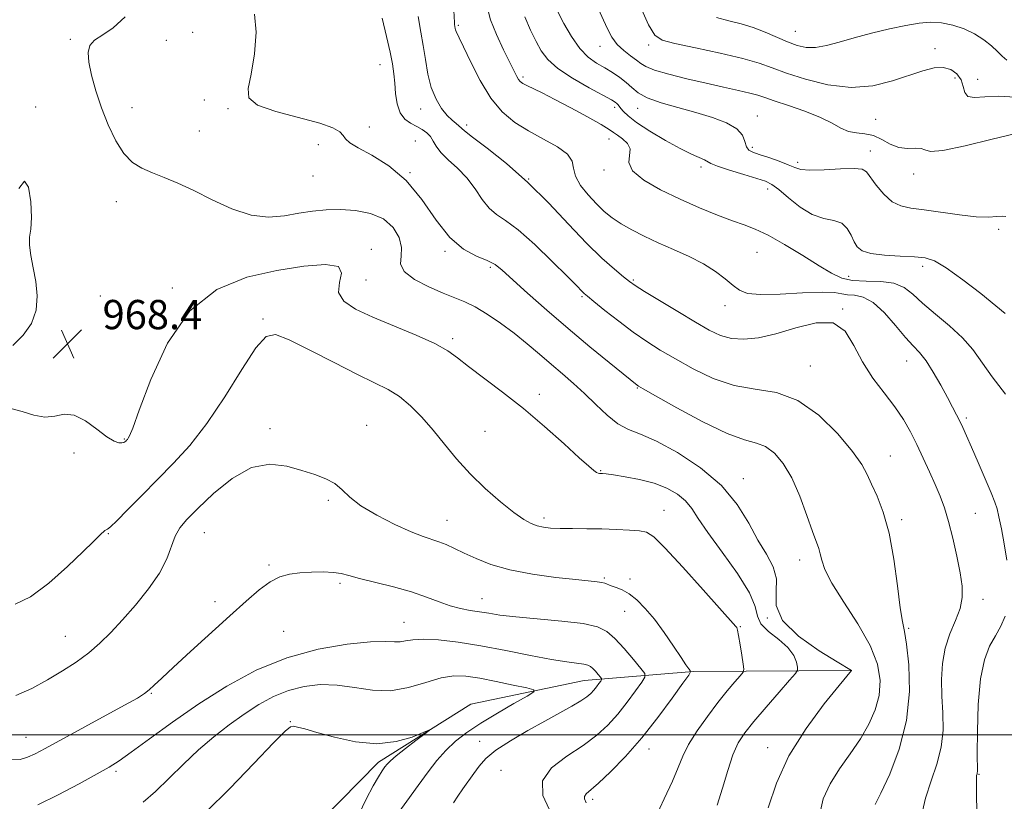
# Model space of a CAD drawing. Extents: x 2129800 to 2132700, y 312300 to 315200.
# Drawn here: x 2131139 to 2131408, y 314482 to 314696 of the extents above; entities that cross this region are included whole.
import ezdxf

# ---------------------------------------------------------------- set-up
doc = ezdxf.new("R2010")
doc.units = 0
doc.header["$MEASUREMENT"] = 0
for name, color, linetype, lineweight in [('DTM HARD BREAKLINE', 7, 'Continuous', 0), ('DTM SPOT ELEVATION', 2, 'Continuous', 13), ('GRID LINE', 7, 'Continuous', 0), ('INDEX CONTOUR', 41, 'Continuous', 13), ('INTERMEDIATE CONTOUR', 44, 'Continuous', 0), ('SPOT ELEVATION', 7, 'Continuous', 0)]:
    doc.layers.add(name, color=color, linetype=linetype, lineweight=lineweight)
doc.styles.add('Style-ITALICS', font='ITALICS.shx')

# ---------------------------------------------------------------- blocks, each defined once
blk = doc.blocks.new('SPOT')
at = {"layer": 'SPOT ELEVATION'}
for p, q in [((-3.91, -3.91), (3.82, 3.81)), ((-1.65, 3.77), (1.72, -3.93))]:
    blk.add_line(p, q, dxfattribs=at)

msp = doc.modelspace()

# ---------------------------------------------------------------- linework, layer by layer
at = {"layer": 'DTM HARD BREAKLINE'}
msp.add_polyline3d([(2131366.56, 314517.63, 970.01), (2131323.15, 314517.33, 964.09), (2131293.28, 314514.87, 959.19), (2131262.32, 314508.45, 956.31), (2131237.05, 314492.49, 955.58), (2131221.38, 314476.59, 953.43), (2131211.94, 314455.66, 951.63), (2131198.53, 314437.53, 950.45), (2131179.46, 314423.3, 946.78), (2131169.98, 314409.13, 943.96), (2131164.44, 314394.44, 941.88), (2131143.74, 314371.74, 939.73), (2131130.89, 314354.17, 935.67), (2131120.88, 314334.37, 930.99), (2131110.28, 314317.94, 925.36), (2131101.36, 314303.22, 915.09), (2131092.42, 314291.32, 908.33), (2131081.8, 314278.84, 902.13), (2131070.03, 314268.04, 895.42), (2131058.87, 314251.61, 891.41), (2131047.71, 314235.19, 887.75), (2131028.63, 314222.08, 885.33), (2130998.24, 314213.98, 884.37)], dxfattribs=at)
at = {"layer": 'DTM SPOT ELEVATION'}
for p in [(2131186.14, 314692.26, 970.2), (2131258.85, 314694.18, 978.2), (2131351.11, 314692.56, 990.9), (2131152.66, 314690.32, 969.7), (2131179, 314690.02, 971.2), (2131297.63, 314688.43, 985.3), (2131311, 314688.78, 987.6), (2131389.37, 314687.81, 988.6), (2131237.44, 314683.44, 973.2), (2131276.56, 314680.01, 980.3), (2131394.8, 314679.79, 987.4), (2131400.98, 314679.35, 988.8), (2131189.37, 314673.72, 970.2), (2131143.21, 314671.78, 968.2), (2131169.59, 314671.68, 970.9), (2131195.88, 314671.33, 971.9), (2131248.61, 314671.23, 975.4), (2131301.66, 314671.77, 981.6), (2131307.96, 314671.42, 983.3), (2131340.75, 314669.34, 984.7), (2131373.1, 314668.47, 986.9), (2131234.55, 314666.32, 972.4), (2131261.16, 314666.92, 976.4), (2131187.95, 314665.26, 971), (2131300.15, 314663.07, 979.3), (2131220.55, 314661.55, 971.6), (2131247.09, 314662.54, 972.8), (2131339.31, 314660.82, 984.4), (2131371.59, 314659.8, 984.6), (2131298.73, 314654.6, 979.7), (2131325.26, 314655.4, 981.6), (2131351.76, 314656.69, 984.4), (2131219.1, 314652.96, 971.3), (2131245.62, 314653.89, 972), (2131278.12, 314652.16, 976), (2131383.47, 314653.46, 985.4), (2131343.56, 314649.34, 981.4), (2131165.26, 314645.95, 969.3), (2131406.8, 314638.38, 983.7), (2131235.07, 314632.9, 968.3), (2131255.21, 314632.29, 971.8), (2131340.58, 314632.07, 979.2), (2131267.6, 314627.99, 971.7), (2131386, 314628.24, 981.6), (2131359.7, 314627.08, 980), (2131365.67, 314625.46, 981.1), (2131180.64, 314622.33, 968.2), (2131233.65, 314624.44, 969.1), (2131306.8, 314624.48, 976.2), (2131160.93, 314620.07, 969.9), (2131292.74, 314619.89, 973.8), (2131331.83, 314617.45, 977.4), (2131364.05, 314616.52, 976), (2131205.43, 314613.85, 966.2), (2131257.33, 314608.38, 968.3), (2131355.19, 314600.97, 974.8), (2131381.54, 314602.27, 977.2), (2131281.07, 314593.16, 968.4), (2131307.89, 314594.93, 971.9), (2131233.82, 314584.72, 964.6), (2131397.95, 314586.76, 978.3), (2131207.32, 314583.83, 964.3), (2131266.18, 314583.07, 967.1), (2131167.44, 314580.93, 968.1), (2131153.7, 314577.14, 967.7), (2131377.12, 314576.34, 974.8), (2131297.8, 314572.3, 968.1), (2131336.84, 314570.07, 970.6), (2131223.31, 314564.2, 963.8), (2131315.15, 314561.49, 966.8), (2131400.38, 314560.66, 977), (2131255.77, 314558.74, 964.8), (2131282.36, 314559.35, 966.4), (2131380.25, 314558.92, 974.3), (2131163.06, 314555.05, 965.9), (2131189.39, 314555.38, 963.1), (2131352.28, 314547.9, 971.4), (2131207.1, 314546.53, 962.2), (2131226.46, 314541.51, 961.7), (2131298.88, 314542.93, 964.2), (2131305.86, 314542.63, 964.4), (2131192.24, 314536.46, 962.4), (2131265.33, 314537.32, 962.8), (2131402.48, 314537.07, 976.6), (2131304.36, 314533.85, 963.3), (2131243.98, 314530.83, 960.8), (2131343.47, 314532, 970.4), (2131211.08, 314528.34, 961.1), (2131336.02, 314529.57, 966.1), (2131382.13, 314529.2, 974.2), (2131151.34, 314526.98, 964.9), (2131174.87, 314511.34, 961.9), (2131212.86, 314503.64, 956.1), (2131140.56, 314499.29, 962.8), (2131264.71, 314498.2, 959.3), (2131311.07, 314496.18, 964.6), (2131343.5, 314496.54, 969.4), (2131270.59, 314490.31, 961.1), (2131165.21, 314490.02, 959.7), (2131401.39, 314489.22, 978.1), (2131295.65, 314482.33, 964.4)]:
    msp.add_point(p, dxfattribs=at)
at = {"layer": 'GRID LINE', "flags": 128}
msp.add_lwpolyline([(2132500, 314500), (2130000, 314500)], dxfattribs=at)
at = {"layer": 'INDEX CONTOUR', "flags": 128}
for points, elevation in [([(2131266.749, 314699.224), (2131267.724, 314695.674), (2131269.353, 314691.614), (2131271.276, 314687.491), (2131274.886, 314680.189), (2131275.367, 314679.352), (2131275.839, 314678.781), (2131276.518, 314678.283), (2131277.615, 314677.7), (2131281.843, 314675.661), (2131285.304, 314673.916), (2131289.689, 314671.608), (2131294.22, 314669.147), (2131297.932, 314667.055), (2131300.152, 314665.702), (2131301.38, 314664.847), (2131302.411, 314664.096), (2131303.805, 314663.124), (2131305.183, 314661.875), (2131305.934, 314660.367), (2131305.548, 314656.593), (2131306.543, 314654.313), (2131309.609, 314651.788), (2131314.242, 314649.155), (2131319.592, 314646.588), (2131324.901, 314644.242), (2131329.77, 314642.232), (2131333.891, 314640.663), (2131337.141, 314639.529), (2131340.127, 314638.395), (2131343.638, 314636.722), (2131348.184, 314634.159), (2131353.148, 314631.158), (2131357.631, 314628.367), (2131361.015, 314626.309), (2131363.804, 314625.005), (2131366.785, 314624.35), (2131370.497, 314624.181), (2131374.498, 314624.1), (2131378.102, 314623.649), (2131380.854, 314622.465), (2131383.229, 314620.574), (2131385.935, 314618.096), (2131389.448, 314615.162), (2131393.322, 314611.957), (2131396.878, 314608.674), (2131399.668, 314605.423), (2131405.018, 314597.95), (2131408.662, 314593.247)], 980), ([(2131167.669, 314696.532), (2131164.406, 314693.52), (2131161.541, 314691.578), (2131159.348, 314690.126), (2131158.034, 314688.629), (2131157.534, 314686.727), (2131157.716, 314684.101), (2131158.453, 314680.546), (2131159.647, 314676.277), (2131161.206, 314671.62), (2131163.043, 314666.919), (2131165.104, 314662.592), (2131167.336, 314659.074), (2131169.711, 314656.654), (2131172.289, 314655.038), (2131175.151, 314653.79), (2131178.387, 314652.508), (2131182.121, 314650.96), (2131186.489, 314648.955), (2131191.526, 314646.447), (2131196.89, 314643.977), (2131202.139, 314642.23), (2131206.926, 314641.69), (2131211.26, 314642.032), (2131215.242, 314642.724), (2131218.995, 314643.319), (2131222.711, 314643.684), (2131226.601, 314643.767), (2131230.77, 314643.494), (2131234.864, 314642.694), (2131238.424, 314641.175), (2131241.064, 314638.852), (2131242.71, 314636.083), (2131243.362, 314633.336), (2131243.192, 314630.962), (2131243.082, 314628.859), (2131244.083, 314626.804), (2131246.896, 314624.66), (2131250.807, 314622.598), (2131254.75, 314620.869), (2131257.932, 314619.611), (2131260.644, 314618.508), (2131263.45, 314617.13), (2131266.769, 314615.155), (2131270.448, 314612.68), (2131274.192, 314609.909), (2131277.758, 314607.029), (2131281.127, 314604.156), (2131284.33, 314601.389), (2131287.407, 314598.781), (2131290.424, 314596.191), (2131293.449, 314593.429), (2131296.526, 314590.414), (2131299.591, 314587.501), (2131302.552, 314585.15), (2131305.435, 314583.611), (2131308.745, 314582.287), (2131313.107, 314580.37), (2131318.852, 314577.245), (2131325.148, 314573.079), (2131330.873, 314568.228), (2131335.18, 314563.059), (2131338.336, 314557.958), (2131340.886, 314553.32), (2131343.212, 314549.409), (2131345.043, 314545.984), (2131345.949, 314542.674), (2131345.824, 314539.165), (2131345.865, 314535.381), (2131347.596, 314531.302), (2131351.96, 314527.017), (2131357.588, 314523.043), (2131362.532, 314520.008), (2131366.486, 314517.635), (2131363.063, 314513.499), (2131359.001, 314508.479), (2131354.042, 314501.783), (2131349.371, 314494.26), (2131345.93, 314486.748), (2131343.709, 314480.044)], 970), ([(2131329.5, 314696.277), (2131332.932, 314695.415), (2131336.254, 314694.564), (2131339.545, 314693.559), (2131342.848, 314692.297), (2131348.992, 314689.656), (2131351.597, 314688.679), (2131354.061, 314688.117), (2131356.653, 314688.075), (2131359.617, 314688.606), (2131363.094, 314689.566), (2131367.2, 314690.761), (2131371.938, 314692.007), (2131376.845, 314693.17), (2131381.347, 314694.128), (2131385.03, 314694.77), (2131388.141, 314695.034), (2131391.086, 314694.867), (2131394.171, 314694.239), (2131397.274, 314693.205), (2131400.173, 314691.838), (2131402.681, 314690.233), (2131404.765, 314688.559), (2131406.43, 314687.004), (2131407.743, 314685.715), (2131409.023, 314684.673)], 990), ([(2131143.758, 314480.831), (2131149.401, 314483.562), (2131155.143, 314486.622), (2131159.99, 314489.314), (2131163.324, 314491.198), (2131166.032, 314492.883), (2131169.375, 314495.241), (2131174.321, 314498.898), (2131180.658, 314503.518), (2131187.876, 314508.517), (2131195.552, 314513.358), (2131203.591, 314517.666), (2131211.981, 314521.107), (2131220.551, 314523.444), (2131228.497, 314524.812), (2131234.854, 314525.445), (2131238.961, 314525.581), (2131241.369, 314525.497), (2131242.934, 314525.477), (2131244.443, 314525.715), (2131246.42, 314526.041), (2131249.323, 314526.198), (2131253.495, 314525.974), (2131258.82, 314525.353), (2131265.064, 314524.368), (2131271.899, 314523.092), (2131278.608, 314521.761), (2131284.375, 314520.65), (2131288.584, 314519.959), (2131293.202, 314519.357), (2131294.329, 314519.111), (2131295.074, 314518.75), (2131295.71, 314518.188), (2131296.438, 314517.396), (2131297.173, 314516.537), (2131297.759, 314515.832), (2131298.068, 314515.422), (2131298.088, 314515.139), (2131297.839, 314514.742), (2131297.347, 314514.056), (2131296.687, 314513.167), (2131295.941, 314512.229), (2131295.13, 314511.346), (2131294.032, 314510.418), (2131292.366, 314509.295), (2131289.897, 314507.848), (2131286.611, 314506.025), (2131282.546, 314503.793), (2131277.854, 314501.175), (2131273.148, 314498.407), (2131269.153, 314495.781), (2131266.388, 314493.506), (2131264.541, 314491.463), (2131263.092, 314489.451), (2131260.143, 314485.209), (2131258.759, 314483.252), (2131257.527, 314481.451)], 960)]:
    msp.add_lwpolyline(points, dxfattribs=dict(at, elevation=elevation))
at = {"layer": 'INTERMEDIATE CONTOUR', "flags": 128}
for points, elevation in [([(2131257.617, 314698.227), (2131257.8, 314694.961), (2131257.856, 314694.397), (2131258.036, 314693.325), (2131258.119, 314692.932), (2131258.262, 314692.511), (2131259.147, 314690.75), (2131260.337, 314688.239), (2131262.271, 314684.074), (2131264.81, 314679.046), (2131267.735, 314674.238), (2131270.885, 314670.48), (2131274.304, 314667.62), (2131278.088, 314665.253), (2131282.192, 314663.046), (2131286, 314660.943), (2131288.757, 314658.947), (2131289.992, 314657.037), (2131290.389, 314655.073), (2131290.92, 314652.881), (2131292.32, 314650.368), (2131294.381, 314647.747), (2131296.653, 314645.307), (2131298.811, 314643.262), (2131300.985, 314641.511), (2131303.426, 314639.878), (2131306.338, 314638.211), (2131309.736, 314636.483), (2131313.589, 314634.692), (2131317.807, 314632.835), (2131322.069, 314630.901), (2131325.995, 314628.874), (2131329.284, 314626.775), (2131331.942, 314624.755), (2131334.053, 314623), (2131335.838, 314621.67), (2131338.057, 314620.817), (2131341.611, 314620.469), (2131346.997, 314620.593), (2131353.101, 314620.928), (2131358.408, 314621.15), (2131361.812, 314621.031), (2131363.837, 314620.714), (2131365.418, 314620.435), (2131367.324, 314620.285), (2131369.677, 314619.783), (2131372.432, 314618.307), (2131375.497, 314615.49), (2131378.565, 314612.006), (2131381.274, 314608.787), (2131383.384, 314606.48), (2131385.131, 314604.597), (2131386.87, 314602.363), (2131388.851, 314599.245), (2131390.9, 314595.672), (2131392.735, 314592.313), (2131394.15, 314589.674), (2131395.224, 314587.623), (2131396.107, 314585.866), (2131396.96, 314584.083), (2131397.969, 314581.86), (2131399.33, 314578.755), (2131401.134, 314574.568), (2131403.059, 314570.058), (2131404.683, 314566.221), (2131405.704, 314563.721), (2131406.318, 314561.884), (2131406.841, 314559.703), (2131407.515, 314556.42), (2131408.275, 314552.28), (2131408.977, 314547.78)], 978), ([(2131286.101, 314697.832), (2131287.785, 314694.658), (2131289.866, 314691.086), (2131292.142, 314687.846), (2131294.444, 314685.493), (2131296.721, 314683.841), (2131298.954, 314682.52), (2131301.115, 314681.224), (2131303.113, 314679.89), (2131304.847, 314678.52), (2131306.332, 314677.118), (2131308.049, 314675.709), (2131310.595, 314674.323), (2131314.371, 314672.978), (2131318.986, 314671.656), (2131323.855, 314670.326), (2131328.425, 314668.956), (2131332.3, 314667.489), (2131335.111, 314665.866), (2131336.65, 314664.08), (2131337.331, 314662.349), (2131337.723, 314660.944), (2131338.336, 314660.042), (2131339.44, 314659.435), (2131341.246, 314658.819), (2131343.824, 314657.968), (2131346.678, 314656.978), (2131349.171, 314656.021), (2131350.926, 314655.252), (2131352.599, 314654.741), (2131355.106, 314654.539), (2131359.007, 314654.65), (2131363.443, 314654.885), (2131367.202, 314655.007), (2131369.418, 314654.788), (2131370.616, 314654.041), (2131373.263, 314650.389), (2131375.33, 314647.948), (2131377.613, 314645.908), (2131379.97, 314644.731), (2131382.728, 314644.139), (2131386.328, 314643.676), (2131396.048, 314642.289), (2131400.615, 314641.795), (2131403.999, 314641.714), (2131406.285, 314641.866), (2131407.757, 314641.983), (2131408.671, 314641.849)], 984), ([(2131296.722, 314699.732), (2131299.652, 314693.364), (2131300.915, 314690.962), (2131302.354, 314688.955), (2131304.13, 314687.244), (2131305.994, 314685.807), (2131307.601, 314684.639), (2131308.793, 314683.705), (2131310.18, 314682.861), (2131312.566, 314681.93), (2131316.489, 314680.793), (2131321.442, 314679.541), (2131326.66, 314678.323), (2131331.466, 314677.259), (2131335.547, 314676.366), (2131338.68, 314675.643), (2131340.834, 314675.048), (2131342.742, 314674.407), (2131345.332, 314673.51), (2131349.214, 314672.212), (2131353.745, 314670.634), (2131357.967, 314668.957), (2131361.163, 314667.366), (2131363.573, 314666.035), (2131365.674, 314665.137), (2131367.857, 314664.741), (2131370.141, 314664.509), (2131372.463, 314664), (2131374.771, 314662.934), (2131377.086, 314661.666), (2131379.444, 314660.715), (2131381.825, 314660.434), (2131383.97, 314660.516), (2131385.56, 314660.488), (2131386.561, 314660.061), (2131388.074, 314659.665), (2131391.487, 314659.912), (2131397.607, 314661.191), (2131404.941, 314662.998), (2131411.416, 314664.604)], 986), ([(2131308.743, 314699.242), (2131310.963, 314694.325), (2131312.636, 314691.462), (2131314.632, 314690.091), (2131318.118, 314689.206), (2131323.799, 314688.013), (2131330.53, 314686.556), (2131336.701, 314685.093), (2131341.183, 314683.801), (2131344.755, 314682.542), (2131348.677, 314681.101), (2131353.883, 314679.398), (2131360.005, 314677.891), (2131366.35, 314677.177), (2131372.32, 314677.656), (2131377.676, 314678.946), (2131386.027, 314681.728), (2131389.063, 314682.496), (2131391.569, 314682.632), (2131393.683, 314682.041), (2131395.348, 314680.852), (2131396.457, 314679.244), (2131397.014, 314677.434), (2131397.461, 314675.785), (2131398.351, 314674.695), (2131400.143, 314674.414), (2131402.928, 314674.601), (2131406.706, 314674.766), (2131411.355, 314674.522)], 988), ([(2131203.074, 314697.26), (2131203.54, 314692.307), (2131203.103, 314686.342), (2131202.196, 314680.835), (2131201.357, 314676.908), (2131201.56, 314674.284), (2131203.889, 314672.335), (2131208.927, 314670.55), (2131220.953, 314667.381), (2131224.558, 314666.103), (2131226.414, 314665.008), (2131227.317, 314664.038), (2131228.036, 314663.109), (2131229.218, 314662.038), (2131231.483, 314660.612), (2131235.213, 314658.605), (2131239.855, 314655.736), (2131244.619, 314651.71), (2131248.892, 314646.465), (2131252.77, 314640.884), (2131256.526, 314636.085), (2131260.322, 314632.898), (2131263.878, 314631.004), (2131266.805, 314629.796), (2131268.925, 314628.684), (2131270.913, 314627.143), (2131277.813, 314620.913), (2131283.084, 314616.239), (2131288.947, 314611.166), (2131294.852, 314606.21), (2131300.153, 314601.859), (2131307.813, 314595.675), (2131308.17, 314595.448), (2131309.504, 314594.682), (2131312.829, 314592.8), (2131318.695, 314589.514), (2131325.81, 314585.695), (2131332.419, 314582.501), (2131337.188, 314580.746), (2131340.456, 314579.855), (2131342.984, 314578.911), (2131345.396, 314577.133), (2131347.786, 314574.298), (2131350.114, 314570.321), (2131352.323, 314565.303), (2131354.279, 314560.079), (2131355.831, 314555.669), (2131357.529, 314551.02), (2131357.935, 314549.59), (2131358.321, 314547.82), (2131359.192, 314545.252), (2131361.121, 314541.478), (2131364.407, 314536.306), (2131368.256, 314530.367), (2131371.604, 314524.506), (2131373.609, 314519.379), (2131374.326, 314514.9), (2131374.036, 314510.798), (2131372.981, 314506.832), (2131371.257, 314502.899), (2131368.92, 314498.924), (2131366.095, 314494.857), (2131363.17, 314490.726), (2131360.598, 314486.583), (2131358.766, 314482.475), (2131357.787, 314478.442)], 972), ([(2131238.026, 314696.164), (2131239.189, 314691.136), (2131240.217, 314686.869), (2131240.885, 314683.588), (2131241.261, 314680.923), (2131241.487, 314678.351), (2131241.712, 314675.501), (2131242.122, 314672.647), (2131242.915, 314670.218), (2131244.209, 314668.521), (2131245.823, 314667.387), (2131247.499, 314666.524), (2131249.015, 314665.683), (2131250.287, 314664.768), (2131251.266, 314663.727), (2131251.98, 314662.507), (2131252.772, 314661.07), (2131254.063, 314659.379), (2131256.132, 314657.4), (2131258.669, 314655.096), (2131261.229, 314652.435), (2131263.464, 314649.461), (2131265.44, 314646.541), (2131267.323, 314644.123), (2131269.324, 314642.426), (2131271.827, 314640.759), (2131275.255, 314638.199), (2131279.786, 314634.182), (2131284.602, 314629.561), (2131288.636, 314625.547), (2131291.096, 314623.051), (2131292.849, 314621.227), (2131293.315, 314620.787), (2131294.201, 314620.044), (2131295.991, 314618.586), (2131298.987, 314616.167), (2131302.766, 314613.187), (2131306.729, 314610.208), (2131310.444, 314607.644), (2131314.16, 314605.31), (2131318.303, 314602.873), (2131323.176, 314600.146), (2131328.617, 314597.54), (2131334.344, 314595.609), (2131340.127, 314594.618), (2131345.927, 314593.661), (2131351.76, 314591.54), (2131357.532, 314587.477), (2131362.745, 314582.374), (2131366.794, 314577.553), (2131369.297, 314573.987), (2131370.778, 314571.255), (2131371.984, 314568.586), (2131373.492, 314565.283), (2131375.186, 314560.937), (2131376.783, 314555.217), (2131378.059, 314548.096), (2131379.034, 314540.774), (2131379.789, 314534.762), (2131380.405, 314531.016), (2131380.964, 314528.291), (2131381.547, 314524.791), (2131382.137, 314519.173), (2131382.312, 314511.911), (2131381.55, 314503.931), (2131379.555, 314496.126), (2131376.936, 314489.256), (2131374.53, 314484.05), (2131372.98, 314480.981)], 974), ([(2131247.915, 314696.554), (2131248.599, 314692.263), (2131249.263, 314688.67), (2131249.863, 314684.822), (2131250.536, 314680.841), (2131251.464, 314677.115), (2131252.767, 314673.966), (2131254.293, 314671.442), (2131255.827, 314669.526), (2131257.179, 314668.178), (2131258.27, 314667.278), (2131259.046, 314666.685), (2131260.577, 314665.341), (2131262.784, 314663.589), (2131266.762, 314660.539), (2131272.033, 314656.322), (2131277.867, 314651.201), (2131283.625, 314645.499), (2131289.04, 314639.763), (2131293.94, 314634.598), (2131298.161, 314630.492), (2131301.573, 314627.457), (2131304.056, 314625.388), (2131305.679, 314624.085), (2131307.257, 314622.971), (2131309.795, 314621.373), (2131313.946, 314618.842), (2131318.969, 314615.813), (2131323.776, 314612.945), (2131327.558, 314610.771), (2131330.632, 314609.324), (2131333.598, 314608.512), (2131336.979, 314608.275), (2131340.986, 314608.663), (2131345.758, 314609.753), (2131351.261, 314611.432), (2131356.796, 314612.788), (2131361.496, 314612.713), (2131364.773, 314610.441), (2131367.16, 314606.573), (2131369.472, 314602.051), (2131372.311, 314597.661), (2131375.418, 314593.57), (2131378.324, 314589.792), (2131380.68, 314586.302), (2131382.611, 314582.926), (2131384.364, 314579.457), (2131386.126, 314575.763), (2131387.843, 314572.028), (2131389.403, 314568.513), (2131390.73, 314565.353), (2131391.902, 314562.165), (2131393.031, 314558.437), (2131394.189, 314553.858), (2131395.282, 314548.933), (2131396.173, 314544.366), (2131396.724, 314540.667), (2131396.787, 314537.557), (2131396.212, 314534.561), (2131394.959, 314531.288), (2131393.417, 314527.681), (2131392.084, 314523.767), (2131391.344, 314519.578), (2131391.126, 314515.177), (2131391.242, 314510.629), (2131391.481, 314505.997), (2131391.533, 314501.327), (2131391.06, 314496.661), (2131389.861, 314492.023), (2131388.264, 314487.384), (2131386.729, 314482.698), (2131385.624, 314477.959)], 976), ([(2131277.12, 314696.463), (2131278.637, 314692.819), (2131280.157, 314689.75), (2131281.573, 314687.153), (2131283.352, 314684.78), (2131286.108, 314682.341), (2131290.162, 314679.668), (2131294.667, 314677.078), (2131300.764, 314673.772), (2131301.819, 314673.153), (2131302.25, 314672.812), (2131302.568, 314672.461), (2131302.925, 314672.003), (2131303.379, 314671.393), (2131304.056, 314670.566), (2131305.337, 314669.365), (2131307.67, 314667.614), (2131311.284, 314665.25), (2131315.538, 314662.682), (2131319.572, 314660.43), (2131322.696, 314658.892), (2131326.249, 314657.356), (2131327.988, 314656.348), (2131329.84, 314655.589), (2131333.097, 314654.511), (2131337.018, 314653.31), (2131340.551, 314652.255), (2131342.952, 314651.485), (2131344.704, 314650.642), (2131346.6, 314649.236), (2131349.232, 314646.988), (2131352.408, 314644.45), (2131355.739, 314642.379), (2131358.873, 314641.292), (2131361.611, 314640.734), (2131363.793, 314640.009), (2131365.324, 314638.608), (2131366.372, 314636.781), (2131367.171, 314634.965), (2131368.008, 314633.516), (2131369.358, 314632.461), (2131371.751, 314631.744), (2131375.465, 314631.302), (2131379.777, 314631.038), (2131383.715, 314630.845), (2131386.636, 314630.551), (2131389.206, 314629.708), (2131392.421, 314627.801), (2131396.907, 314624.568), (2131401.832, 314620.771), (2131405.995, 314617.425), (2131408.499, 314615.296)], 982), ([(2131138.568, 314649.493), (2131140.149, 314651.521), (2131141.249, 314649.876), (2131141.87, 314645.886), (2131142.043, 314641.558), (2131141.846, 314638.432), (2131141.555, 314636.171), (2131141.495, 314633.97), (2131141.889, 314631.187), (2131142.556, 314627.836), (2131143.214, 314624.094), (2131143.571, 314620.15), (2131143.309, 314616.236), (2131142.1, 314612.597), (2131139.791, 314609.406), (2131136.917, 314606.565)], 968), ([(2131136.446, 314589.317), (2131139.508, 314588.476), (2131142.709, 314587.477), (2131145.747, 314586.945), (2131148.427, 314587.249), (2131150.969, 314587.74), (2131153.695, 314587.512), (2131156.801, 314585.964), (2131159.956, 314583.694), (2131162.699, 314581.605), (2131164.681, 314580.392), (2131165.986, 314579.933), (2131166.808, 314579.903), (2131167.324, 314580.019), (2131167.649, 314580.199), (2131167.874, 314580.406), (2131168.083, 314580.619), (2131168.303, 314580.863), (2131168.546, 314581.184), (2131168.901, 314581.842), (2131169.754, 314583.952), (2131171.561, 314588.856), (2131174.711, 314597.236), (2131179.302, 314607.159), (2131185.362, 314616.041), (2131192.788, 314621.904), (2131200.969, 314625.215), (2131209.162, 314627.046), (2131216.616, 314628.239), (2131222.529, 314628.708), (2131226.091, 314628.132), (2131226.915, 314626.345), (2131226.32, 314623.8), (2131226.052, 314621.1), (2131227.516, 314618.71), (2131230.767, 314616.526), (2131235.523, 314614.301), (2131241.369, 314611.871), (2131247.378, 314609.393), (2131252.488, 314607.105), (2131256.006, 314605.136), (2131258.693, 314603.171), (2131261.68, 314600.788), (2131270.978, 314593.776), (2131276.689, 314589.275), (2131282.5, 314584.356), (2131287.811, 314579.64), (2131291.989, 314575.85), (2131294.596, 314573.508), (2131295.977, 314572.334), (2131296.672, 314571.846), (2131297.141, 314571.632), (2131297.526, 314571.551), (2131298.362, 314571.504), (2131299.343, 314571.394), (2131301.301, 314571.13), (2131304.51, 314570.646), (2131308.469, 314569.899), (2131312.484, 314568.85), (2131315.975, 314567.481), (2131318.829, 314565.846), (2131321.046, 314564.017), (2131322.75, 314561.964), (2131324.555, 314559.255), (2131327.199, 314555.353), (2131331.086, 314550.01), (2131335.3, 314544.118), (2131338.591, 314538.859), (2131340.125, 314535.105), (2131340.733, 314532.51), (2131341.659, 314530.414), (2131343.792, 314528.288), (2131346.575, 314526.083), (2131349.096, 314523.874), (2131350.652, 314521.758), (2131351.389, 314519.92), (2131351.661, 314518.568), (2131351.689, 314517.741), (2131351.139, 314516.801), (2131349.54, 314514.944), (2131346.642, 314511.655), (2131343.086, 314507.584), (2131339.733, 314503.675), (2131337.243, 314500.578), (2131335.457, 314497.79), (2131334.014, 314494.517), (2131332.613, 314490.221), (2131331.194, 314485.388), (2131329.759, 314480.761)], 968), ([(2131137.585, 314535.757), (2131141.778, 314537.765), (2131146.793, 314541.523), (2131151.926, 314546.077), (2131156.216, 314550.175), (2131158.955, 314552.856), (2131161.214, 314555.103), (2131161.744, 314555.598), (2131162.152, 314555.928), (2131162.479, 314556.122), (2131162.839, 314556.301), (2131163.643, 314556.93), (2131165.373, 314558.564), (2131168.348, 314561.566), (2131172.242, 314565.547), (2131176.562, 314569.926), (2131180.925, 314574.327), (2131185.365, 314579.193), (2131190.034, 314585.17), (2131194.948, 314592.523), (2131199.634, 314599.988), (2131203.496, 314605.917), (2131206.245, 314609.037), (2131208.842, 314609.568), (2131212.552, 314608.1), (2131218.202, 314605.267), (2131224.855, 314601.857), (2131231.127, 314598.698), (2131235.969, 314596.383), (2131239.649, 314594.548), (2131242.762, 314592.594), (2131245.805, 314590.045), (2131248.87, 314586.925), (2131251.947, 314583.382), (2131255.062, 314579.553), (2131258.373, 314575.545), (2131262.077, 314571.455), (2131266.237, 314567.423), (2131270.426, 314563.768), (2131274.087, 314560.854), (2131276.817, 314558.934), (2131278.829, 314557.815), (2131280.492, 314557.195), (2131282.157, 314556.814), (2131284.134, 314556.587), (2131286.717, 314556.474), (2131290.096, 314556.432), (2131294.03, 314556.408), (2131298.172, 314556.348), (2131302.179, 314556.21), (2131305.729, 314556.016), (2131308.502, 314555.801), (2131310.419, 314555.444), (2131312.358, 314554.197), (2131315.434, 314551.155), (2131320.319, 314545.865), (2131325.909, 314539.674), (2131334.864, 314529.698), (2131335.053, 314529.395), (2131335.279, 314528.682), (2131335.594, 314527.166), (2131336.024, 314524.656), (2131336.484, 314521.775), (2131336.86, 314519.349), (2131337.027, 314517.95), (2131336.814, 314517.124), (2131336.04, 314516.164), (2131334.577, 314514.491), (2131332.496, 314512.034), (2131329.927, 314508.853), (2131327.046, 314505.074), (2131324.227, 314501.093), (2131321.893, 314497.373), (2131320.3, 314494.189), (2131319.024, 314491.058), (2131317.47, 314487.308), (2131315.253, 314482.529), (2131312.819, 314477.368)], 966), ([(2131137.779, 314510.743), (2131142.174, 314512.726), (2131146.436, 314515.087), (2131150.504, 314517.503), (2131154.297, 314519.941), (2131157.73, 314522.443), (2131160.788, 314525.075), (2131163.74, 314528.016), (2131166.926, 314531.47), (2131170.532, 314535.541), (2131174.12, 314539.933), (2131177.099, 314544.25), (2131179.057, 314548.152), (2131181.341, 314554.339), (2131182.633, 314556.64), (2131184.587, 314558.97), (2131187.587, 314561.985), (2131191.854, 314566.021), (2131196.953, 314570.155), (2131202.284, 314573.15), (2131207.334, 314574.117), (2131211.952, 314573.57), (2131216.072, 314572.376), (2131219.64, 314571.219), (2131222.644, 314570.077), (2131225.078, 314568.747), (2131227.061, 314567.067), (2131229.2, 314565.032), (2131232.225, 314562.676), (2131236.573, 314560.089), (2131241.509, 314557.595), (2131246.006, 314555.573), (2131249.296, 314554.283), (2131253.575, 314552.85), (2131255.553, 314552.056), (2131257.798, 314551.03), (2131260.466, 314549.752), (2131263.729, 314548.23), (2131267.811, 314546.631), (2131272.951, 314545.159), (2131279.162, 314543.979), (2131285.552, 314543.101), (2131291.002, 314542.497), (2131296.865, 314541.9), (2131298.135, 314541.713), (2131299.006, 314541.478), (2131300.727, 314540.816), (2131302.034, 314540.36), (2131303.685, 314539.669), (2131305.605, 314538.574), (2131307.732, 314536.92), (2131310.053, 314534.626), (2131312.571, 314531.628), (2131315.23, 314527.988), (2131317.756, 314524.267), (2131319.819, 314521.151), (2131321.177, 314519.156), (2131321.948, 314518.093), (2131322.336, 314517.606), (2131322.439, 314517.263), (2131321.925, 314516.357), (2131320.351, 314514.113), (2131317.433, 314510.036), (2131313.509, 314504.757), (2131309.076, 314499.187), (2131304.614, 314494.128), (2131300.541, 314489.925), (2131297.264, 314486.811), (2131293.854, 314483.844), (2131293.366, 314483.173), (2131293.404, 314482.462), (2131293.852, 314481.451)], 964), ([(2131136.521, 314493.145), (2131138.932, 314493.291), (2131140.986, 314493.91), (2131143.084, 314494.842), (2131145.848, 314496.285), (2131167.54, 314508.127), (2131171.032, 314510.082), (2131173.007, 314511.302), (2131174.291, 314512.302), (2131175.661, 314513.574), (2131177.694, 314515.526), (2131180.916, 314518.546), (2131185.609, 314522.825), (2131196.386, 314532.572), (2131200.793, 314536.588), (2131204.364, 314539.691), (2131207.363, 314541.896), (2131210.053, 314543.256), (2131212.692, 314543.987), (2131215.535, 314544.344), (2131218.722, 314544.535), (2131221.924, 314544.579), (2131224.697, 314544.451), (2131226.809, 314544.123), (2131228.89, 314543.572), (2131231.786, 314542.777), (2131241.094, 314540.488), (2131246.025, 314539.119), (2131250.159, 314537.708), (2131253.589, 314536.388), (2131256.606, 314535.31), (2131259.449, 314534.574), (2131262.15, 314534.081), (2131264.692, 314533.686), (2131267.181, 314533.265), (2131270.231, 314532.798), (2131274.579, 314532.292), (2131287.225, 314531.135), (2131293.01, 314530.437), (2131296.92, 314529.583), (2131299.504, 314528.326), (2131301.709, 314526.38), (2131304.234, 314523.628), (2131306.785, 314520.653), (2131308.817, 314518.208), (2131309.889, 314516.784), (2131309.961, 314515.803), (2131309.095, 314514.428), (2131307.39, 314512.046), (2131305.098, 314508.962), (2131302.508, 314505.708), (2131299.806, 314502.702), (2131296.759, 314499.888), (2131293.03, 314497.096), (2131288.562, 314494.164), (2131284.419, 314490.968), (2131281.948, 314487.39), (2131282.04, 314483.446), (2131283.778, 314479.661)], 962), ([(2131408.569, 314532.477), (2131407.342, 314529.742), (2131405.859, 314527.109), (2131404.291, 314524.247), (2131402.849, 314520.55), (2131401.752, 314515.344), (2131401.153, 314508.361), (2131400.934, 314500.949), (2131400.908, 314494.862), (2131400.921, 314489.968), (2131400.898, 314489.574), (2131400.841, 314489.353), (2131400.692, 314488.909), (2131400.644, 314488.496), (2131400.644, 314486.959), (2131400.716, 314483.179), (2131401.042, 314468.744)], 978), ([(2131172.642, 314481.571), (2131176.002, 314484.551), (2131179.697, 314488.121), (2131183.661, 314492.025), (2131187.782, 314495.917), (2131191.961, 314499.513), (2131196.137, 314502.765), (2131200.259, 314505.689), (2131204.301, 314508.277), (2131208.327, 314510.461), (2131212.432, 314512.15), (2131216.685, 314513.265), (2131221.108, 314513.77), (2131225.701, 314513.636), (2131230.461, 314512.949), (2131235.348, 314512.225), (2131240.319, 314512.094), (2131245.284, 314512.963), (2131249.999, 314514.367), (2131254.172, 314515.621), (2131257.67, 314516.183), (2131260.974, 314516.083), (2131264.72, 314515.494), (2131269.27, 314514.6), (2131273.894, 314513.635), (2131277.59, 314512.842), (2131279.525, 314512.343), (2131279.55, 314511.768), (2131277.685, 314510.625), (2131274.102, 314508.577), (2131269.577, 314505.938), (2131265.036, 314503.175), (2131261.214, 314500.643), (2131258.086, 314498.246), (2131255.436, 314495.773), (2131253.036, 314493.023), (2131250.617, 314489.852), (2131247.9, 314486.126), (2131244.748, 314481.84), (2131241.594, 314477.503)], 958), ([(2131189.88, 314478.937), (2131196.319, 314485.366), (2131202.944, 314492.195), (2131208.327, 314497.801), (2131211.449, 314500.98), (2131212.92, 314502.199), (2131213.76, 314502.345), (2131214.893, 314502.137), (2131216.868, 314501.625), (2131220.139, 314500.697), (2131224.951, 314499.36), (2131230.704, 314498.112), (2131236.589, 314497.577), (2131241.88, 314498.163), (2131246.2, 314499.413), (2131249.259, 314500.656), (2131250.828, 314501.319), (2131250.939, 314501.213), (2131249.686, 314500.25), (2131247.284, 314498.448), (2131244.418, 314496.272), (2131241.894, 314494.296), (2131240.31, 314492.943), (2131239.429, 314492.029), (2131238.808, 314491.22), (2131238.06, 314490.179), (2131237.016, 314488.562), (2131235.566, 314486.022), (2131233.685, 314482.394), (2131231.691, 314478.245)], 956)]:
    msp.add_lwpolyline(points, dxfattribs=dict(at, elevation=elevation))

# ---------------------------------------------------------------- block references
at = {"layer": 'SPOT ELEVATION'}
msp.add_blockref('SPOT', (2131151.91, 314607.02, 968.4), dxfattribs=at)

# ---------------------------------------------------------------- texts
at = {"layer": 'SPOT ELEVATION', "style": 'Style-ITALICS'}
msp.add_text('968.4', height=8, dxfattribs=at).set_placement((2131161.52, 314611.02, 968.4))

doc.saveas('drawing.dxf')
